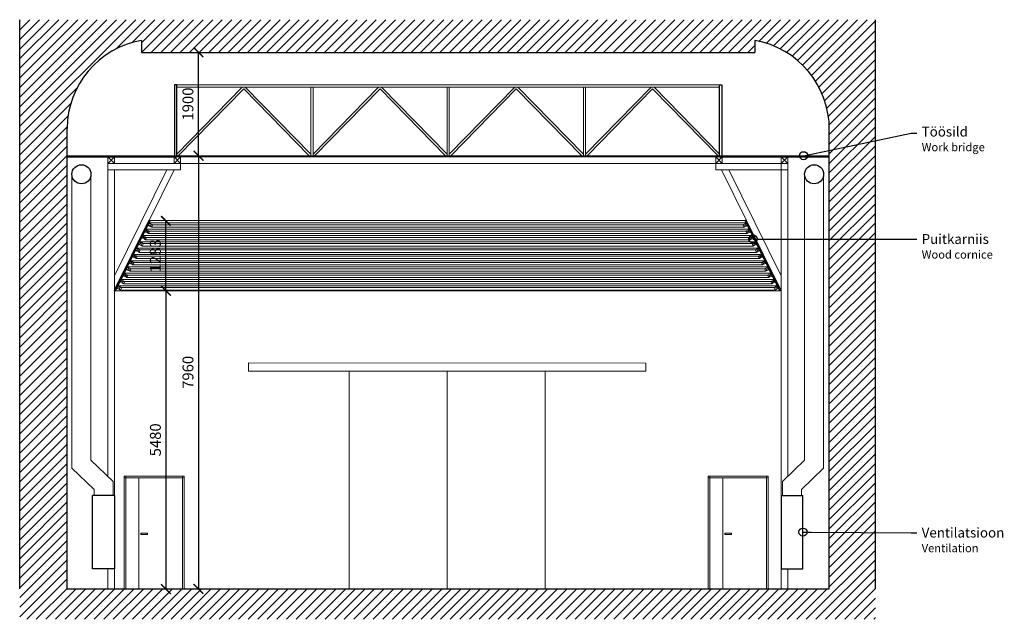
# Model space of a CAD drawing. Units: millimetres. Extents: x -7649 to 114458, y -298577 to -241027.
# Drawn here: x 96374 to 114458, y -252808 to -241790 of the extents above; entities that cross this region are included whole.
import ezdxf
from ezdxf import colors
from ezdxf.entities.mleader import LeaderData, LeaderLine
from ezdxf.math import Vec2, Vec3

# ---------------------------------------------------------------- set-up
doc = ezdxf.new("R2010")
doc.units = ezdxf.units.MM
doc.header["$MEASUREMENT"] = 0
doc.layers.add('LL', color=7, linetype='Continuous')
for name, color, linetype, lineweight in [('LL_mõõt', 194, 'Continuous', 9), ('LL_nelikanttoru', 252, 'Continuous', 9), ('LL_tekst', 7, 'Continuous', 9), ('LL_vaates', 253, 'Continuous', 5)]:
    doc.layers.add(name, color=color, linetype=linetype, lineweight=lineweight)
doc.styles.get("Standard").update_dxf_attribs({"font": 'malgun.ttf'})
doc.dimstyles.new('LL_M 1 100', dxfattribs={"dimscale": 100, "dimtxt": 2, "dimasz": 0.0018, "dimexe": 0.18, "dimexo": 0.0625, "dimgap": 0.9, "dimtad": 1, "dimdec": 0, "dimzin": 0, "dimdsep": 46, "dimtxsty": 'Standard', "dimblk": 'ARCHTICK', "dimcen": 0.9, "dimse1": 1, "dimse2": 1, "dimadec": 0, "dimazin": 0, "dimtfac": 1, "dimtdec": 0, "dimtmove": 0, "dimatfit": 3, "dimldrblk": 'ARCHTICK', "dimfxl": 1, "dimtolj": 1, "dimtzin": 0, "dimarcsym": 0})

# ---------------------------------------------------------------- blocks, each defined once
blk = doc.blocks.new('_ArchTick')
at = {"color": 0, "linetype": 'ByBlock', "const_width": 150}
blk.add_lwpolyline([(-500, -500), (500, 500)], dxfattribs=at)
blk = doc.blocks.new('*D134')
at = {"layer": 'Defpoints', "color": 0, "transparency": 16777216}
for p in [(98114, -246770), (98253, -252250), (99060, -252250)]:
    blk.add_point(p, dxfattribs=at)
at = {"layer": 'LL_mõõt', "color": 0, "lineweight": -2, "transparency": 16777216}
blk.add_line((99060, -246770), (99060, -252250), dxfattribs=at)
at = {"layer": 'LL_mõõt', "color": 0, "lineweight": -2, "transparency": 16777216, "xscale": 0.18, "yscale": 0.18, "zscale": 0.18}
for p, rotation in [((99060, -246770), 90), ((99060, -252250), 270)]:
    blk.add_blockref('_ArchTick', p, dxfattribs=dict(at, rotation=rotation))
at = {"layer": 'LL_mõõt', "color": 0, "transparency": 16777216, "insert": (98867, -249510), "char_height": 200, "attachment_point": 5, "rotation": 90}
blk.add_mtext('\\A1;5480', dxfattribs=at)
blk = doc.blocks.new('*D135')
at = {"layer": 'Defpoints', "color": 0, "transparency": 16777216}
for p in [(98633, -245488), (99060, -245488), (98114, -246770)]:
    blk.add_point(p, dxfattribs=at)
at = {"layer": 'LL_mõõt', "color": 0, "lineweight": -2, "transparency": 16777216}
blk.add_line((99060, -246770), (99060, -245488), dxfattribs=at)
at = {"layer": 'LL_mõõt', "color": 0, "lineweight": -2, "transparency": 16777216, "xscale": 0.18, "yscale": 0.18, "zscale": 0.18}
for p, rotation in [((99060, -245488), 90), ((99060, -246770), 270)]:
    blk.add_blockref('_ArchTick', p, dxfattribs=dict(at, rotation=rotation))
at = {"layer": 'LL_mõõt', "color": 0, "transparency": 16777216, "insert": (98866, -246129), "char_height": 200, "attachment_point": 5, "rotation": 90}
blk.add_mtext('\\A1;1283', dxfattribs=at)
blk = doc.blocks.new('*D136')
at = {"layer": 'Defpoints', "color": 0, "transparency": 16777216}
for p in [(99259, -244290), (98234, -252250), (99658, -252250)]:
    blk.add_point(p, dxfattribs=at)
at = {"layer": 'LL_mõõt', "color": 0, "lineweight": -2, "transparency": 16777216}
blk.add_line((99658, -244290), (99658, -252250), dxfattribs=at)
at = {"layer": 'LL_mõõt', "color": 0, "lineweight": -2, "transparency": 16777216, "xscale": 0.18, "yscale": 0.18, "zscale": 0.18}
for p, rotation in [((99658, -244290), 90), ((99658, -252250), 270)]:
    blk.add_blockref('_ArchTick', p, dxfattribs=dict(at, rotation=rotation))
at = {"layer": 'LL_mõõt', "color": 0, "transparency": 16777216, "insert": (99465, -248270), "char_height": 200, "attachment_point": 5, "rotation": 90}
blk.add_mtext('\\A1;7960', dxfattribs=at)
blk = doc.blocks.new('_Origin')
at = {"color": 0, "linetype": 'ByBlock', "lineweight": -2}
blk.add_line((0, 0), (-1, 0), dxfattribs=at)
blk.add_circle((0, 0), 0.5, dxfattribs=at)
blk = doc.blocks.new('*D137')
at = {"layer": 'Defpoints', "color": 0, "transparency": 16777216}
for p in [(98611, -242390), (99658, -242390), (99259, -244290)]:
    blk.add_point(p, dxfattribs=at)
at = {"layer": 'LL_mõõt', "color": 0, "lineweight": -2, "transparency": 16777216}
blk.add_line((99658, -244290), (99658, -242390), dxfattribs=at)
at = {"layer": 'LL_mõõt', "color": 0, "lineweight": -2, "transparency": 16777216, "xscale": 0.18, "yscale": 0.18, "zscale": 0.18}
for p, rotation in [((99658, -242390), 90), ((99658, -244290), 270)]:
    blk.add_blockref('_ArchTick', p, dxfattribs=dict(at, rotation=rotation))
at = {"layer": 'LL_mõõt', "color": 0, "transparency": 16777216, "insert": (99464, -243340), "char_height": 200, "attachment_point": 5, "rotation": 90}
blk.add_mtext('\\A1;1900', dxfattribs=at)

msp = doc.modelspace()

# ---------------------------------------------------------------- hatches: boundary and pattern name
at = {"layer": 'LL'}
h = msp.add_hatch(dxfattribs=at)
h.set_pattern_fill('ANSI31', color=256, scale=1000, style=0)
h.paths.add_polyline_path([(96374.4, -241790.3), (112093.9, -241790.3), (112093.9, -252807.7), (96374.4, -252807.7)])
edge = h.paths.add_edge_path(flags=16)
edge.add_arc((109587.4, -243801.8), 1657, 359.60518, 439.92328)
edge.add_line((109877.3, -242170.4), (109877.3, -242390.4))
edge.add_line((109877.3, -242390.4), (98611.4, -242390.4))
edge.add_line((98611.4, -242390.4), (98611.4, -242170.4))
edge.add_arc((98901.3, -243801.8), 1657, 100.07672, 179.60518)
edge.add_line((97244.4, -243790.4), (97244.4, -252250.4))
edge.add_line((97244.4, -252250.4), (111244.4, -252250.4))
edge.add_line((111244.4, -252250.4), (111244.4, -243813.2))

# ---------------------------------------------------------------- linework, layer by layer
for p, q in [((96374.4, -252250.4), (96374.4, -241790.3)), ((112093.9, -252250.4), (112093.9, -241790.3)), ((98611.4, -242170.4), (98611.4, -242390.4)), ((109877.3, -242170.4), (109877.3, -242390.4)), ((98611.4, -242390.4), (109877.3, -242390.4)), ((99259.4, -242990.4), (99219.4, -242990.4)), ((99219.4, -242990.4), (99219.4, -244290.4)), ((99259.4, -244290.4), (99259.4, -242990.4)), ((109229.4, -244290.4), (109229.4, -242990.4)), ((109229.4, -242990.4), (109269.4, -242990.4)), ((109269.4, -242990.4), (109269.4, -244290.4)), ((97244.4, -252250.4), (97244.4, -243790.4)), ((111244.4, -252250.4), (111244.4, -243813.2)), ((97244.4, -244290.4), (99259.4, -244290.4)), ((97244.4, -244310.4), (99259.4, -244310.4)), ((99259.4, -244310.4), (99259.4, -244290.4)), ((109229.4, -244310.4), (109229.4, -244290.4)), ((109229.4, -244290.4), (111244.4, -244290.4)), ((109229.4, -244310.4), (111244.4, -244310.4)), ((98118.7, -246761.5), (98755, -245471.5)), ((98136.7, -246770.4), (98772.9, -245480.4)), ((98755, -245471.5), (98772.9, -245480.4)), ((109718.7, -245471.5), (109700.8, -245480.4)), ((110337.1, -246770.4), (109700.8, -245480.4)), ((110355, -246761.5), (109718.7, -245471.5)), ((98118.7, -246761.5), (98136.7, -246770.4)), ((110355, -246761.5), (110337.1, -246770.4)), ((98114.4, -250530.4), (97714.4, -250530.4)), ((97714.4, -251880.4), (97714.4, -250530.4)), ((98114.4, -250530.4), (98114.4, -251880.4)), ((110359.4, -250530.4), (110759.4, -250530.4)), ((110359.4, -250530.4), (110359.4, -251880.4)), ((110759.4, -251880.4), (110759.4, -250530.4)), ((98114.4, -251880.4), (97714.4, -251880.4)), ((110359.4, -251880.4), (110759.4, -251880.4)), ((97244.4, -252250.4), (111244.4, -252250.4))]:
    msp.add_line(p, q, dxfattribs=at)
for centre in [(97508.4, -244631.3), (110965.3, -244631.3)]:
    msp.add_circle(centre, 175, dxfattribs=at)
for centre, start, end in [((98901.3, -243801.8), 100.07672, 179.60518), ((109587.4, -243801.8), 359.60518, 79.92328)]:
    msp.add_arc(centre, 1657, start, end, dxfattribs=at)
at = {"layer": 'LL_nelikanttoru'}
for p, q in [((98114.4, -244310.4), (97994.4, -244430.4)), ((97994.4, -244310.4), (98114.4, -244430.4)), ((99329.4, -244310.4), (99209.4, -244430.4)), ((99209.4, -244310.4), (99329.4, -244430.4)), ((109279.4, -244310.4), (109159.4, -244430.4)), ((109159.4, -244310.4), (109279.4, -244430.4)), ((110479.4, -244310.4), (110359.4, -244430.4)), ((110359.4, -244310.4), (110479.4, -244430.4)), ((98728.7, -245570.1), (98818.1, -245558.4)), ((98796, -245603.2), (98750.8, -245525.2)), ((109745, -245570.1), (109655.6, -245558.4)), ((109677.7, -245603.2), (109722.9, -245525.2)), ((98682, -245834.3), (98636.8, -245756.3)), ((98671.7, -245685.6), (98761.1, -245673.9)), ((98739, -245718.8), (98693.8, -245640.8)), ((109802, -245685.6), (109712.6, -245673.9)), ((109734.7, -245718.8), (109779.9, -245640.8)), ((109791.7, -245834.3), (109836.9, -245756.3)), ((98557.7, -245916.7), (98647.1, -245905)), ((98625, -245949.9), (98579.8, -245871.9)), ((98614.7, -245801.2), (98704.1, -245789.5)), ((109859, -245801.2), (109769.6, -245789.5)), ((109916, -245916.7), (109826.6, -245905)), ((109848.7, -245949.9), (109893.9, -245871.9)), ((98511, -246181), (98465.9, -246103)), ((98500.7, -246032.3), (98590.1, -246020.6)), ((98568, -246065.4), (98522.9, -245987.4)), ((109973, -246032.3), (109883.6, -246020.6)), ((109905.7, -246065.4), (109950.9, -245987.4)), ((109962.7, -246181), (110007.9, -246103)), ((98386.8, -246263.4), (98476.1, -246251.7)), ((98454, -246296.5), (98408.9, -246218.5)), ((98443.7, -246147.8), (98533.1, -246136.1)), ((110030, -246147.8), (109940.6, -246136.1)), ((110087, -246263.4), (109997.6, -246251.7)), ((110019.7, -246296.5), (110064.9, -246218.5)), ((98272.8, -246494.4), (98362.1, -246482.8)), ((98340, -246527.6), (98294.9, -246449.6)), ((98329.8, -246378.9), (98419.1, -246367.2)), ((98397, -246412.1), (98351.9, -246334.1)), ((110144, -246378.9), (110054.6, -246367.2)), ((110076.7, -246412.1), (110121.8, -246334.1)), ((110201, -246494.4), (110111.6, -246482.8)), ((110133.7, -246527.6), (110178.8, -246449.6)), ((98215.8, -246610), (98305.2, -246598.3)), ((98283, -246643.2), (98237.9, -246565.2)), ((110257.9, -246610), (110168.6, -246598.3)), ((110190.7, -246643.2), (110235.8, -246565.2)), ((98158.8, -246725.5), (98248.2, -246713.9)), ((98226, -246758.7), (98180.9, -246680.7)), ((110314.9, -246725.5), (110225.6, -246713.9)), ((110247.7, -246758.7), (110292.8, -246680.7))]:
    msp.add_line(p, q, dxfattribs=at)
for points in [[(97994.4, -244430.4), (98114.4, -244430.4), (98114.4, -244310.4), (97994.4, -244310.4)], [(99209.4, -244430.4), (99329.4, -244430.4), (99329.4, -244310.4), (99209.4, -244310.4)], [(109159.4, -244430.4), (109279.4, -244430.4), (109279.4, -244310.4), (109159.4, -244310.4)], [(110359.4, -244430.4), (110479.4, -244430.4), (110479.4, -244310.4), (110359.4, -244310.4)], [(98818.1, -245558.4), (98796, -245603.2), (98728.7, -245570.1), (98750.8, -245525.2)], [(109655.6, -245558.4), (109677.7, -245603.2), (109745, -245570.1), (109722.9, -245525.2)], [(98704.1, -245789.5), (98682, -245834.3), (98614.7, -245801.2), (98636.8, -245756.3)], [(98761.1, -245673.9), (98739, -245718.8), (98671.7, -245685.6), (98693.8, -245640.8)], [(109712.6, -245673.9), (109734.7, -245718.8), (109802, -245685.6), (109779.9, -245640.8)], [(109769.6, -245789.5), (109791.7, -245834.3), (109859, -245801.2), (109836.9, -245756.3)], [(98647.1, -245905), (98625, -245949.9), (98557.7, -245916.7), (98579.8, -245871.9)], [(109826.6, -245905), (109848.7, -245949.9), (109916, -245916.7), (109893.9, -245871.9)], [(98533.1, -246136.1), (98511, -246181), (98443.7, -246147.8), (98465.9, -246103)], [(98590.1, -246020.6), (98568, -246065.4), (98500.7, -246032.3), (98522.9, -245987.4)], [(109883.6, -246020.6), (109905.7, -246065.4), (109973, -246032.3), (109950.9, -245987.4)], [(109940.6, -246136.1), (109962.7, -246181), (110030, -246147.8), (110007.9, -246103)], [(98476.1, -246251.7), (98454, -246296.5), (98386.8, -246263.4), (98408.9, -246218.5)], [(109997.6, -246251.7), (110019.7, -246296.5), (110087, -246263.4), (110064.9, -246218.5)], [(98362.1, -246482.8), (98340, -246527.6), (98272.8, -246494.4), (98294.9, -246449.6)], [(98419.1, -246367.2), (98397, -246412.1), (98329.8, -246378.9), (98351.9, -246334.1)], [(110054.6, -246367.2), (110076.7, -246412.1), (110144, -246378.9), (110121.8, -246334.1)], [(110111.6, -246482.8), (110133.7, -246527.6), (110201, -246494.4), (110178.8, -246449.6)], [(98305.2, -246598.3), (98283, -246643.2), (98215.8, -246610), (98237.9, -246565.2)], [(110168.6, -246598.3), (110190.7, -246643.2), (110257.9, -246610), (110235.8, -246565.2)], [(98248.2, -246713.9), (98226, -246758.7), (98158.8, -246725.5), (98180.9, -246680.7)], [(110225.6, -246713.9), (110247.7, -246758.7), (110314.9, -246725.5), (110292.8, -246680.7)]]:
    msp.add_lwpolyline(points, close=True, dxfattribs=at)
at = {"layer": 'LL_vaates'}
for p, q in [((109229.4, -242990.4), (99259.4, -242990.4)), ((109229.4, -243030.4), (99259.4, -243030.4)), ((100462.6, -243030.4), (99259.4, -244261.8)), ((101721.9, -244261.8), (100518.6, -243030.4)), ((101721.9, -243030.4), (101721.9, -244290.4)), ((101761.9, -243030.4), (101761.9, -244290.4)), ((102965.1, -243030.4), (101761.9, -244261.8)), ((104224.4, -244261.8), (103021.1, -243030.4)), ((104224.4, -243030.4), (104224.4, -244290.4)), ((104264.4, -243030.4), (104264.4, -244290.4)), ((105467.6, -243030.4), (104264.4, -244261.8)), ((106726.9, -244261.8), (105523.6, -243030.4)), ((106726.9, -243030.4), (106726.9, -244290.4)), ((106766.9, -243030.4), (106766.9, -244290.4)), ((107970.1, -243030.4), (106766.9, -244261.8)), ((109229.4, -244261.8), (108026.1, -243030.4)), ((100490.6, -243059), (99287.3, -244290.4)), ((101693.9, -244290.4), (100490.6, -243059)), ((102993.1, -243059), (101789.8, -244290.4)), ((104196.4, -244290.4), (102993.1, -243059)), ((105495.6, -243059), (104292.3, -244290.4)), ((106698.9, -244290.4), (105495.6, -243059)), ((107998.1, -243059), (106794.8, -244290.4)), ((109201.4, -244290.4), (107998.1, -243059)), ((97994.4, -250183), (97994.4, -244310.4)), ((98114.4, -244430.4), (98114.4, -244310.4)), ((99259.4, -244290.4), (109229.4, -244290.4)), ((99329.4, -244310.4), (109159.4, -244310.4)), ((110359.4, -250530.4), (110359.4, -244310.4)), ((110479.4, -250183), (110479.4, -244310.4)), ((97994.4, -244430.4), (99329.4, -244430.4)), ((99329.4, -244430.4), (99329.4, -244550.4)), ((99329.4, -244430.4), (109159.4, -244430.4)), ((110479.4, -244430.4), (109159.4, -244430.4)), ((109159.4, -244430.4), (109159.4, -244550.4)), ((99329.4, -244550.4), (97994.4, -244550.4)), ((98114.4, -252250.4), (98114.4, -244550.4)), ((98114.4, -246499.1), (99075.6, -244550.4)), ((98750.6, -245480.4), (99209.4, -244550.4)), ((109159.4, -244550.4), (110479.4, -244550.4)), ((109723.1, -245480.4), (109264.4, -244550.4)), ((110359.4, -246499.1), (109398.2, -244550.4)), ((109722.9, -245525.2), (98750.8, -245525.2)), ((109700.8, -245480.4), (98772.9, -245480.4)), ((109655.6, -245558.4), (98818.1, -245558.4)), ((109836.9, -245756.3), (98636.8, -245756.3)), ((109779.9, -245640.8), (98693.8, -245640.8)), ((109734.7, -245718.8), (98739, -245718.8)), ((109712.6, -245673.9), (98761.1, -245673.9)), ((109677.7, -245603.2), (98796, -245603.2)), ((109893.9, -245871.9), (98579.8, -245871.9)), ((109826.6, -245905), (98647.1, -245905)), ((109791.7, -245834.3), (98682, -245834.3)), ((109769.6, -245789.5), (98704.1, -245789.5)), ((110007.9, -246103), (98465.9, -246103)), ((109950.9, -245987.4), (98522.9, -245987.4)), ((109905.7, -246065.4), (98568, -246065.4)), ((109883.6, -246020.6), (98590.1, -246020.6)), ((109848.7, -245949.9), (98625, -245949.9)), ((110064.9, -246218.5), (98408.9, -246218.5)), ((110019.7, -246296.5), (98454, -246296.5)), ((109997.6, -246251.7), (98476.1, -246251.7)), ((109962.7, -246181), (98511, -246181)), ((109940.6, -246136.1), (98533.1, -246136.1)), ((110178.8, -246449.6), (98294.9, -246449.6)), ((110121.8, -246334.1), (98351.9, -246334.1)), ((110111.6, -246482.8), (98362.1, -246482.8)), ((110076.7, -246412.1), (98397, -246412.1)), ((110054.6, -246367.2), (98419.1, -246367.2)), ((110235.8, -246565.2), (98237.9, -246565.2)), ((110190.7, -246643.2), (98283, -246643.2)), ((110168.6, -246598.3), (98305.2, -246598.3)), ((110133.7, -246527.6), (98340, -246527.6)), ((110337.4, -246770.4), (98114.4, -246770.4)), ((110292.8, -246680.7), (98180.9, -246680.7)), ((110247.7, -246758.7), (98226, -246758.7)), ((110225.6, -246713.9), (98248.2, -246713.9)), ((102424.4, -248250.4), (102424.4, -252250.4)), ((102424.4, -248250.4), (106024.4, -248250.4)), ((104224.4, -248250.4), (104224.4, -252250.4)), ((106024.4, -248250.4), (106024.4, -252250.4)), ((98294.4, -250180.4), (98294.4, -252250.4)), ((98294.4, -250180.4), (99394.4, -250180.4)), ((98294.4, -250210.4), (99394.4, -250210.4)), ((98324.4, -250180.4), (98324.4, -252250.4)), ((98564.4, -250210.4), (98564.4, -252250.4)), ((99364.4, -250180.4), (99364.4, -252250.4)), ((99394.4, -250180.4), (99394.4, -252250.4)), ((109019.4, -252250.4), (109019.4, -250180.4)), ((109019.4, -250180.4), (110119.4, -250180.4)), ((109019.4, -250210.4), (110119.4, -250210.4)), ((109049.4, -252250.4), (109049.4, -250180.4)), ((109289.4, -250210.4), (109289.4, -252250.4)), ((110089.4, -252250.4), (110089.4, -250180.4)), ((110119.4, -252250.4), (110119.4, -250180.4)), ((97994.4, -252250.4), (97994.4, -251880.4)), ((110359.4, -252250.4), (110359.4, -251880.4)), ((110479.4, -252250.4), (110479.4, -251880.4))]:
    msp.add_line(p, q, dxfattribs=at)
for points in [[(97739.4, -250530.4), (97739.4, -250423.3), (97333.4, -250029.7), (97333.4, -244631.3)], [(98089.4, -250530.4), (98089.4, -250275.2), (97683.4, -249881.5), (97683.4, -244631.3)], [(110384.4, -250530.4), (110384.4, -250275.2), (110790.3, -249881.5), (110790.3, -244631.3)], [(110734.4, -250530.4), (110734.4, -250423.3), (111140.3, -250029.7), (111140.3, -244631.3)]]:
    msp.add_lwpolyline(points, dxfattribs=at)
for points in [[(100574.4, -248097.4), (107874.4, -248100.4), (107874.4, -248250.4), (100574.4, -248247.4)], [(98602.2, -251246.6), (98722.2, -251246.6), (98722.2, -251226.6), (98602.2, -251226.6)], [(109327.2, -251246.6), (109447.2, -251246.6), (109447.2, -251226.6), (109327.2, -251226.6)]]:
    msp.add_lwpolyline(points, close=True, dxfattribs=at)

# ---------------------------------------------------------------- dimensions: what is measured, and where the dimension line sits
at = {"layer": 'LL_mõõt'}
for base, p1, p2, picture, middle in [((99658.2, -242390.4), (99259.4, -244290.4), (98611.4, -242390.4), '*D137', (99464.3, -243340.4)), ((99059.8, -245487.6), (98114.4, -246770.4), (98633, -245487.6), '*D135', (98866, -246129))]:
    dim = msp.add_linear_dim(base=base, p1=p1, p2=p2, angle=90, dimstyle='LL_M 1 100', override={"dimtmove": 1}, dxfattribs=at)
    dim.commit()
    dim.dimension.update_dxf_attribs({"geometry": picture, "text_midpoint": middle})
for base, p1, p2, picture, middle in [((99658.2, -252250.4), (99259.4, -244290.4), (98234.4, -252250.4), '*D136', (99464.9, -248270.4)), ((99059.8, -252250.4), (98114.4, -246770.4), (98253, -252250.4), '*D134', (98866.5, -249510.4))]:
    dim = msp.add_linear_dim(base=base, p1=p1, p2=p2, angle=90, dimstyle='LL_M 1 100', dxfattribs=at)
    dim.commit()
    dim.dimension.update_dxf_attribs({"geometry": picture, "text_midpoint": middle})

# ---------------------------------------------------------------- leaders
at = {"layer": 'LL_tekst'}
ml = msp.add_multileader_mtext('Standard', dxfattribs=at)
ml.set_content('Töösild\\P{\\fMalgun Gothic|b0|i1|c0|p34;\\H0.83333x;Work bridge}', color=256)
ml.set_leader_properties()
ml.set_arrow_properties(name='ORIGIN')
ml.build(insert=Vec2(0, 0))
ml.multileader.update_dxf_attribs({"dogleg_length": 0.1, "arrow_head_size": 150, "scale": 1000})
ctx = ml.context
ctx.base_point, ctx.scale, ctx.char_height, ctx.arrow_head_size, ctx.landing_gap_size, ctx.plane_origin = Vec3(112850.7, -243872.5), 1000, 180, 150, 90, Vec3(110272.4, -238249.1)
notes = []
notes.append((ctx, [(0, (1, 1, 0), (112750.7, -243872.5), (1, 0), 100, [(0, [(110771.6, -244290.4)], 0, [])])]))
ctx.mtext.insert, ctx.mtext.flow_direction = Vec3(112940.7, -243757.3), 5
ml = msp.add_multileader_mtext('Standard', dxfattribs=at)
ml.set_content('Puitkarniis\\P{\\fMalgun Gothic|b0|i1|c0|p34;\\H0.83333x;Wood cornice}', color=256)
ml.set_leader_properties()
ml.set_arrow_properties(name='ORIGIN')
ml.build(insert=Vec2(0, 0))
ml.multileader.update_dxf_attribs({"dogleg_length": 0.1, "arrow_head_size": 150, "scale": 1000})
ctx = ml.context
ctx.base_point, ctx.scale, ctx.char_height, ctx.arrow_head_size, ctx.landing_gap_size, ctx.plane_origin = Vec3(112850.7, -245821.3), 1000, 180, 150, 90, Vec3(110272.4, -240197.8)
notes.append((ctx, [(0, (1, 1, 0), (112750.7, -245821.3), (1, 0), 100, [(0, [(109841.3, -245821.3)], 0, [])])]))
ctx.mtext.insert, ctx.mtext.flow_direction = Vec3(112940.7, -245730), 5
ml = msp.add_multileader_mtext('Standard', dxfattribs=at)
ml.set_content('Ventilatsioon\\P{\\fMalgun Gothic|b0|i1|c0|p34;\\H0.83333x;Ventilation}', color=256)
ml.set_leader_properties()
ml.set_arrow_properties(name='ORIGIN')
ml.build(insert=Vec2(0, 0))
ml.multileader.update_dxf_attribs({"dogleg_length": 0.1, "arrow_head_size": 150, "scale": 1000})
ctx = ml.context
ctx.base_point, ctx.scale, ctx.char_height, ctx.arrow_head_size, ctx.landing_gap_size, ctx.plane_origin = Vec3(112850.7, -251216), 1000, 180, 150, 90, Vec3(110272.4, -245592.6)
notes.append((ctx, [(0, (1, 1, 0), (112750.7, -251216), (1, 0), 100, [(0, [(110759.4, -251205.4)], 0, [])])]))
ctx.mtext.insert, ctx.mtext.flow_direction = Vec3(112940.7, -251124.7), 5
for ctx, leaders in notes:
    for number, flags, end, landing, length, lines in leaders:
        leader = LeaderData()
        leader.index, (leader.has_last_leader_line, leader.has_dogleg_vector, leader.attachment_direction) = number, flags
        leader.last_leader_point, leader.dogleg_vector, leader.dogleg_length = Vec3(end), Vec3(landing), length
        for number, points, colour, breaks in lines:
            line = LeaderLine()
            line.index, line.vertices, line.color, line.breaks = number, Vec3.list(points), colors.encode_raw_color(colour), breaks
            leader.lines.append(line)
        ctx.leaders.append(leader)

doc.saveas('drawing.dxf')
